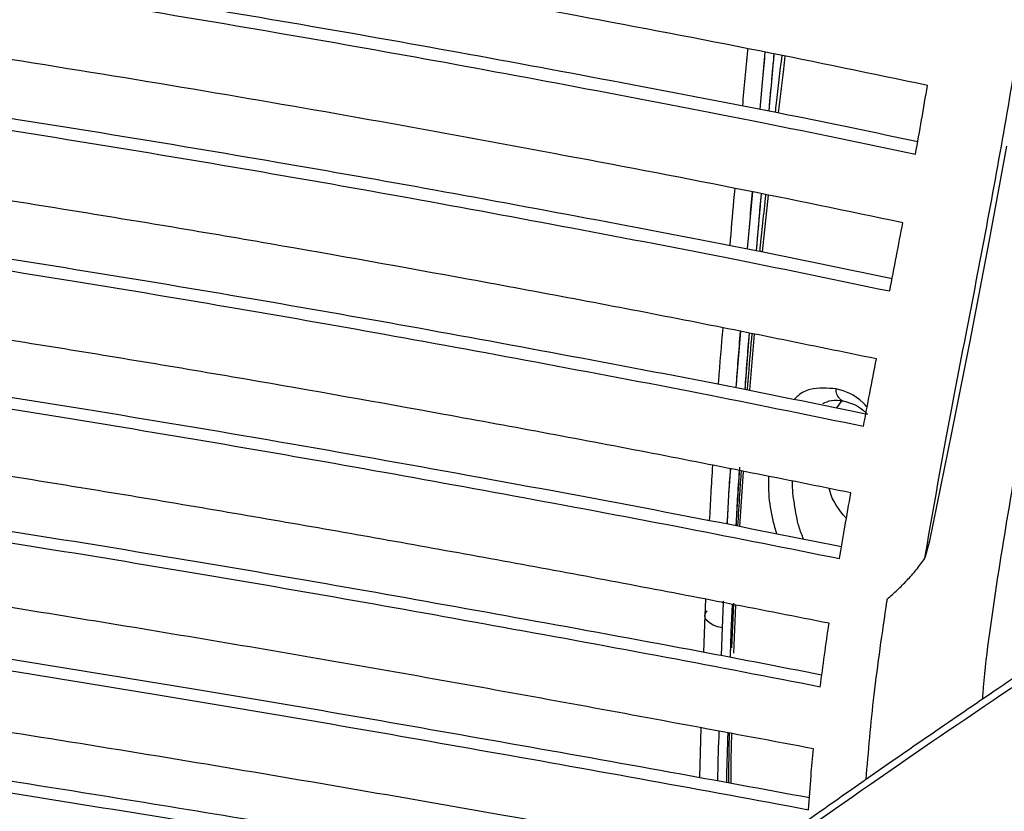
# Model space of a CAD drawing. Units: millimetres. Extents: x 55 to 743, y -867 to 305.
# Drawn here: x 517 to 591, y -98 to -39 of the extents above; entities that cross this region are included whole.
import ezdxf

# ---------------------------------------------------------------- set-up
doc = ezdxf.new("R2010")
doc.units = ezdxf.units.MM

msp = doc.modelspace()

# ---------------------------------------------------------------- linework, layer by layer
at = {"color": 7, "linetype": 'Continuous', "lineweight": 25}
for p, q in [((572.617, -45.474), (573.004, -41.181)), ((571.672, -55.958), (572.058, -51.681)), ((572.805, -56.176), (573.249, -51.924)), ((570.817, -66.369), (571.158, -62.162)), ((571.493, -66.506), (571.814, -62.295)), ((571.834, -66.575), (572.194, -62.371)), ((578.364, -67.901), (578.772, -67.332)), ((570.819, -76.747), (571.086, -72.357)), ((571.099, -76.802), (571.374, -72.675)), ((568.515, -82.272), (568.461, -83.484)), ((569.731, -82.508), (569.878, -82.424)), ((569.787, -84.422), (569.873, -82.535)), ((569.787, -84.422), (569.877, -82.536)), ((570.453, -84.726), (570.543, -82.665)), ((570.453, -84.726), (570.55, -82.666)), ((570.623, -82.556), (570.471, -85.924)), ((570.631, -86.323), (570.8, -82.715)), ((568.461, -83.484), (568.367, -86.231)), ((569.722, -86.491), (569.787, -84.422)), ((569.722, -86.491), (569.787, -84.422)), ((570.393, -86.619), (570.453, -84.726)), ((568.175, -91.928), (568.073, -95.645))]:
    msp.add_line(p, q, dxfattribs=at)
at = {"color": 7, "linetype": 'Continuous', "lineweight": 25, "flags": 128}
for points in [[(584.985, -79.189), (585.012, -79.137), (585.045, -79.052), (585.347, -77.871), (587.012, -69.78), (588.382, -62.891), (589.822, -55.436), (591.135, -48.246)], [(569.787, -84.422), (569.416, -84.328), (569.09, -84.202), (568.822, -84.049), (568.622, -83.875), (568.5, -83.689), (568.461, -83.497), (568.505, -83.308), (568.632, -83.129)], [(569.787, -84.422), (569.416, -84.328), (569.09, -84.202), (568.822, -84.049), (568.622, -83.875), (568.5, -83.689), (568.461, -83.497), (568.461, -83.484)]]:
    msp.add_lwpolyline(points, dxfattribs=at)
at = {"color": 7, "linetype": 'Continuous', "lineweight": 25}
for points, knots in [([(584.985, -79.189), (585.493, -76.271), (586.488, -70.551), (588.141, -62.05), (589.728, -53.824), (591.19, -45.744), (592.506, -37.725), (594.248, -26.085), (596.184, -10.802), (598.208, 9.325), (599.898, 30.642), (601.377, 53.156), (602.954, 78.421), (604.603, 106.482), (606.254, 137.387), (607.717, 168.447), (608.951, 199.646), (609.603, 220.499), (609.929, 230.922)], [0, 0, 0, 0, 0.028828, 0.056494, 0.083307, 0.109436, 0.135474, 0.161487, 0.222673, 0.283698, 0.35616, 0.428432, 0.500709, 0.599736, 0.699295, 0.799298, 0.899687, 1, 1, 1, 1]), ([(589.32, -89.776), (589.33, -89.638), (589.54, -86.872), (590.37, -81.097), (591.752, -72.66), (593.366, -64.095), (595.015, -55.532), (596.582, -46.992), (598.906, -32.942), (601.543, -13.391), (604.022, 11.665), (605.886, 36.624), (607.46, 61.591), (608.982, 86.607), (610.49, 113.203), (611.953, 141.374), (613.317, 171.115), (614.484, 200.912), (615.109, 220.795), (615.421, 230.728)], [0, 0, 0, 0, 0.001402, 0.028105, 0.054964, 0.082037, 0.109156, 0.136058, 0.162743, 0.24156, 0.319472, 0.396909, 0.474283, 0.551999, 0.630093, 0.722481, 0.815051, 0.907611, 1, 1, 1, 1]), ([(585.186, -43.681), (581.005, -42.811), (572.394, -41.018), (559.175, -38.502), (545.893, -36.04), (532.536, -33.719), (518.788, -31.464), (504.734, -29.29), (488.692, -26.944), (470.585, -24.46), (450.305, -21.868), (429.772, -19.413), (408.999, -17.086), (387.897, -14.883), (366.409, -12.798), (344.815, -10.87), (323.112, -9.115), (303.839, -7.729), (287.006, -6.652), (272.728, -5.833), (258.412, -5.107), (243.909, -4.479), (229.297, -3.907), (219.506, -3.664), (214.658, -3.544)], [0, 0, 0, 0, 0.039393, 0.081119, 0.120417, 0.159285, 0.199176, 0.239882, 0.279482, 0.334499, 0.390443, 0.445756, 0.500876, 0.557068, 0.613388, 0.67008, 0.725663, 0.781415, 0.818106, 0.854164, 0.889939, 0.926501, 0.963603, 1, 1, 1, 1]), ([(214.293, -7.974), (219.594, -8.109), (230.331, -8.38), (246.343, -9.022), (262.269, -9.737), (278.042, -10.575), (293.857, -11.528), (309.641, -12.591), (327.306, -13.901), (346.82, -15.494), (368.19, -17.415), (389.401, -19.483), (410.464, -21.689), (431.43, -24.045), (452.357, -26.557), (472.945, -29.203), (493.177, -31.997), (510.704, -34.606), (525.668, -36.985), (538.034, -39.058), (550.208, -41.21), (562.368, -43.487), (573.95, -45.692), (581.222, -47.211), (584.452, -47.886)], [0, 0, 0, 0, 0.039873, 0.080754, 0.120859, 0.160358, 0.200542, 0.241507, 0.281384, 0.33673, 0.392974, 0.448648, 0.504152, 0.560672, 0.617207, 0.674153, 0.729955, 0.785975, 0.822873, 0.859109, 0.894301, 0.931263, 0.969464, 1, 1, 1, 1]), ([(214.35, -8.767), (219.623, -8.902), (230.29, -9.174), (246.199, -9.813), (262.012, -10.525), (277.673, -11.358), (293.374, -12.306), (309.051, -13.363), (326.606, -14.665), (346.006, -16.25), (367.249, -18.159), (388.324, -20.214), (409.255, -22.405), (430.111, -24.748), (450.952, -27.249), (471.469, -29.884), (491.624, -32.665), (509.079, -35.261), (523.977, -37.628), (536.283, -39.689), (548.395, -41.829), (560.487, -44.09), (572.623, -46.404), (580.46, -48.041), (584.283, -48.84)], [0, 0, 0, 0, 0.039657, 0.080231, 0.120065, 0.159274, 0.199163, 0.239833, 0.279463, 0.33449, 0.3904, 0.445707, 0.500819, 0.557014, 0.613348, 0.670082, 0.725663, 0.78143, 0.818145, 0.854196, 0.889199, 0.925941, 0.96387, 1, 1, 1, 1]), ([(583.33, -53.989), (579.159, -53.122), (570.579, -51.339), (557.395, -48.838), (544.15, -46.392), (530.826, -44.084), (517.117, -41.842), (503.106, -39.679), (487.116, -37.345), (469.071, -34.872), (448.865, -32.291), (428.409, -29.846), (407.715, -27.528), (386.692, -25.333), (365.285, -23.255), (343.77, -21.333), (322.146, -19.581), (302.942, -18.195), (286.172, -17.118), (271.947, -16.297), (257.685, -15.567), (243.239, -14.936), (228.684, -14.359), (218.932, -14.114), (214.101, -13.992)], [0, 0, 0, 0, 0.039411, 0.08107, 0.120392, 0.159271, 0.199159, 0.239861, 0.27947, 0.334488, 0.390422, 0.445732, 0.500845, 0.557029, 0.613353, 0.670046, 0.725639, 0.781409, 0.818106, 0.854166, 0.889953, 0.926513, 0.963597, 1, 1, 1, 1]), ([(213.844, -18.42), (219.118, -18.557), (229.791, -18.832), (245.701, -19.478), (261.51, -20.195), (277.157, -21.031), (292.836, -21.979), (308.499, -23.037), (326.055, -24.339), (345.469, -25.924), (366.726, -27.834), (387.808, -29.887), (408.732, -32.075), (429.581, -34.415), (450.453, -36.916), (471.053, -39.558), (491.327, -42.352), (508.885, -44.959), (523.864, -47.333), (536.233, -49.4), (548.399, -51.544), (560.534, -53.808), (572.074, -55.996), (579.313, -57.504), (582.526, -58.173)], [0, 0, 0, 0, 0.039837, 0.080618, 0.120617, 0.159962, 0.199971, 0.240749, 0.280578, 0.335894, 0.392071, 0.447646, 0.502978, 0.559334, 0.61593, 0.673187, 0.729367, 0.785679, 0.822715, 0.859088, 0.894393, 0.931372, 0.96954, 1, 1, 1, 1]), ([(213.924, -19.21), (219.173, -19.348), (229.781, -19.625), (245.594, -20.269), (261.291, -20.983), (276.826, -21.815), (292.389, -22.758), (307.938, -23.809), (325.369, -25.102), (344.652, -26.677), (365.783, -28.575), (386.754, -30.617), (407.573, -32.794), (428.31, -35.12), (449.066, -37.606), (469.557, -40.233), (489.731, -43.011), (507.206, -45.604), (522.118, -47.965), (534.431, -50.021), (546.541, -52.153), (558.616, -54.401), (570.72, -56.7), (578.533, -58.326), (582.343, -59.119)], [0, 0, 0, 0, 0.03965, 0.080137, 0.119875, 0.15893, 0.198643, 0.239121, 0.27867, 0.333603, 0.389423, 0.44474, 0.499796, 0.555844, 0.612103, 0.669055, 0.724946, 0.780984, 0.817846, 0.854047, 0.889177, 0.925964, 0.963887, 1, 1, 1, 1]), ([(581.35, -64.218), (576.408, -63.207), (566.395, -61.158), (551.145, -58.3), (535.75, -55.536), (520.099, -52.926), (503.993, -50.407), (486.574, -47.853), (467.841, -45.285), (447.763, -42.718), (427.43, -40.285), (406.86, -37.979), (385.978, -35.795), (364.685, -33.724), (343.226, -31.803), (321.611, -30.048), (302.411, -28.658), (285.65, -27.575), (271.443, -26.749), (257.211, -26.014), (242.815, -25.374), (228.33, -24.789), (218.63, -24.534), (213.83, -24.408)], [0, 0, 0, 0, 0.0466362, 0.0945043, 0.1393526, 0.1853232, 0.2323344, 0.2786827, 0.3336091, 0.3894284, 0.4447338, 0.4998115, 0.5558647, 0.6120965, 0.6689802, 0.724893, 0.7809435, 0.8177869, 0.8540149, 0.8899121, 0.9265314, 0.96364, 1, 1, 1, 1]), ([(213.75, -28.791), (218.996, -28.936), (229.61, -29.228), (245.423, -29.886), (261.127, -30.611), (276.661, -31.449), (292.219, -32.396), (307.764, -33.449), (325.189, -34.742), (344.463, -36.315), (365.581, -38.21), (386.548, -40.251), (407.379, -42.431), (428.127, -44.756), (448.88, -47.241), (469.364, -49.867), (489.542, -52.645), (507.034, -55.238), (521.969, -57.598), (534.305, -59.651), (546.446, -61.779), (558.559, -64.023), (570.084, -66.192), (577.332, -67.683), (580.551, -68.346)], [0, 0, 0, 0, 0.03986, 0.080638, 0.120578, 0.159886, 0.19982, 0.240464, 0.280262, 0.335476, 0.391515, 0.447128, 0.502548, 0.55895, 0.615484, 0.672693, 0.728934, 0.78533, 0.822409, 0.85887, 0.894223, 0.931247, 0.96946, 1, 1, 1, 1]), ([(213.832, -29.571), (219.053, -29.717), (229.606, -30.011), (245.327, -30.667), (260.936, -31.391), (276.382, -32.227), (291.853, -33.17), (307.312, -34.218), (324.641, -35.506), (343.809, -37.072), (364.806, -38.957), (385.649, -40.986), (406.357, -43.154), (426.984, -45.465), (447.616, -47.935), (467.981, -50.546), (488.043, -53.307), (505.436, -55.884), (520.286, -58.229), (532.553, -60.269), (544.626, -62.383), (556.671, -64.61), (568.748, -66.886), (576.562, -68.491), (580.373, -69.274)], [0, 0, 0, 0, 0.0396698, 0.0801777, 0.1198899, 0.1589809, 0.1986959, 0.239115, 0.2787023, 0.3336183, 0.3893412, 0.4446178, 0.4997159, 0.5557938, 0.6119968, 0.6688683, 0.7247867, 0.780857, 0.8177168, 0.8539654, 0.8891106, 0.9259206, 0.9638693, 1, 1, 1, 1]), ([(579.437, -74.276), (574.493, -73.282), (564.465, -71.264), (549.257, -68.44), (533.911, -65.705), (518.349, -63.121), (502.337, -60.624), (485.038, -58.09), (466.463, -55.542), (446.617, -53.002), (426.422, -50.585), (405.877, -48.283), (385.024, -46.099), (363.874, -44.042), (342.63, -42.142), (321.158, -40.398), (302.06, -39.012), (285.384, -37.929), (271.25, -37.099), (257.088, -36.356), (242.769, -35.704), (228.365, -35.101), (218.718, -34.824), (213.944, -34.687)], [0, 0, 0, 0, 0.046634, 0.094602, 0.139377, 0.185378, 0.232294, 0.278641, 0.333499, 0.389019, 0.443786, 0.499585, 0.556242, 0.611949, 0.668627, 0.724586, 0.780693, 0.817547, 0.853861, 0.889797, 0.926459, 0.96361, 1, 1, 1, 1]), ([(214.15, -38.978), (220.28, -39.172), (232.586, -39.561), (250.843, -40.375), (268.983, -41.288), (287.03, -42.35), (305.036, -43.545), (322.602, -44.842), (339.717, -46.224), (356.558, -47.692), (373.314, -49.26), (389.963, -50.919), (407.966, -52.819), (427.265, -54.98), (447.841, -57.445), (468.055, -60.04), (488.044, -62.794), (506.26, -65.49), (522.724, -68.097), (537.375, -70.555), (551.916, -73.16), (565.731, -75.714), (574.665, -77.496), (578.724, -78.305)], [0, 0, 0, 0, 0.046923, 0.094194, 0.140319, 0.18676, 0.233983, 0.280542, 0.32437, 0.368897, 0.414148, 0.458204, 0.502812, 0.559985, 0.615828, 0.672644, 0.728877, 0.785225, 0.829549, 0.873144, 0.915695, 0.961703, 1, 1, 1, 1]), ([(214.178, -39.742), (220.276, -39.937), (232.518, -40.328), (250.683, -41.14), (268.735, -42.051), (286.696, -43.11), (304.646, -44.304), (323.612, -45.706), (343.51, -47.332), (364.256, -49.193), (384.919, -51.207), (405.585, -53.373), (426.18, -55.68), (446.642, -58.131), (466.739, -60.711), (486.613, -63.449), (503.879, -66.005), (518.63, -68.327), (530.905, -70.358), (542.974, -72.455), (554.983, -74.652), (566.958, -76.881), (574.748, -78.445), (578.567, -79.211)], [0, 0, 0, 0, 0.046671, 0.093703, 0.139598, 0.185825, 0.232825, 0.27937, 0.334399, 0.389795, 0.444361, 0.500144, 0.557026, 0.612548, 0.669016, 0.724923, 0.780942, 0.81771, 0.853974, 0.889809, 0.926323, 0.963875, 1, 1, 1, 1]), ([(571.675, -40.92), (571.67, -40.97), (571.54, -42.41), (571.408, -43.838), (571.281, -45.216)], [0, 0, 0, 0, 0.034979, 1, 1, 1, 1]), ([(572.616, -45.474), (572.686, -44.709), (572.817, -43.287), (572.944, -41.847), (573.003, -41.181)], [0, 0, 0, 0, 0.537004, 1, 1, 1, 1]), ([(573.285, -45.603), (573.363, -44.759), (573.493, -43.338), (573.62, -41.901), (573.672, -41.318)], [0, 0, 0, 0, 0.594416, 1, 1, 1, 1]), ([(573.286, -45.603), (573.38, -44.591), (573.511, -43.169), (573.638, -41.733), (573.674, -41.319)], [0, 0, 0, 0, 0.711899, 1, 1, 1, 1]), ([(574.236, -41.434), (574.096, -42.632), (573.931, -44.053), (573.765, -45.469), (573.739, -45.69)], [0, 0, 0, 0, 0.843225, 1, 1, 1, 1]), ([(574.236, -41.434), (574.096, -42.632), (573.931, -44.053), (573.765, -45.469), (573.739, -45.69)], [0, 0, 0, 0, 0.843225, 1, 1, 1, 1]), ([(573.99, -45.739), (574.123, -44.649), (574.296, -43.236), (574.463, -41.814), (574.501, -41.489)], [0, 0, 0, 0, 0.771138, 1, 1, 1, 1]), ([(573.99, -45.739), (574.123, -44.649), (574.296, -43.236), (574.463, -41.814), (574.501, -41.489)], [0, 0, 0, 0, 0.771138, 1, 1, 1, 1]), ([(584.283, -48.84), (584.437, -47.98), (584.745, -46.261), (585.039, -44.541), (585.186, -43.681)], [0, 0, 0, 0, 0.500557, 1, 1, 1, 1]), ([(577.791, -84.068), (572.82, -83.095), (562.87, -81.148), (547.63, -78.355), (532.228, -75.64), (516.471, -73.042), (500.447, -70.555), (483.203, -68.035), (464.745, -65.505), (445.054, -62.987), (425.124, -60.607), (404.923, -58.351), (384.424, -56.199), (363.554, -54.168), (342.501, -52.286), (321.224, -50.559), (301.328, -49.111), (282.868, -47.913), (265.956, -46.934), (248.913, -46.079), (231.795, -45.304), (220.262, -44.916), (214.545, -44.723)], [0, 0, 0, 0, 0.046739, 0.093538, 0.14002, 0.186474, 0.233623, 0.280178, 0.335057, 0.390407, 0.445147, 0.500034, 0.555895, 0.611644, 0.668006, 0.723856, 0.779999, 0.824251, 0.86794, 0.911373, 0.956067, 1, 1, 1, 1]), ([(215.192, -48.862), (221.267, -49.084), (233.521, -49.531), (251.68, -50.382), (269.774, -51.325), (287.728, -52.4), (305.692, -53.604), (323.23, -54.903), (340.331, -56.285), (356.992, -57.739), (373.516, -59.287), (389.939, -60.929), (407.753, -62.816), (426.905, -64.957), (447.246, -67.396), (467.248, -69.97), (486.959, -72.691), (504.1, -75.227), (518.779, -77.529), (531.029, -79.54), (543.101, -81.615), (555.151, -83.786), (566.616, -85.876), (573.949, -87.296), (577.253, -87.936)], [0, 0, 0, 0, 0.046929, 0.094645, 0.140812, 0.18762, 0.234893, 0.281854, 0.326107, 0.370756, 0.415066, 0.459125, 0.503925, 0.56056, 0.616716, 0.673136, 0.729059, 0.785121, 0.821895, 0.858355, 0.89439, 0.931029, 0.968927, 1, 1, 1, 1]), ([(215.06, -49.615), (221.112, -49.836), (233.31, -50.282), (251.39, -51.131), (269.4, -52.07), (287.276, -53.142), (305.158, -54.34), (322.609, -55.634), (339.618, -57.009), (356.185, -58.455), (372.613, -59.994), (388.941, -61.626), (406.665, -63.503), (425.737, -65.635), (446.006, -68.064), (465.939, -70.63), (485.579, -73.34), (502.653, -75.866), (517.272, -78.158), (529.47, -80.161), (541.488, -82.226), (553.48, -84.385), (565.447, -86.569), (573.294, -88.089), (577.135, -88.833)], [0, 0, 0, 0, 0.046718, 0.09416, 0.140103, 0.186678, 0.233717, 0.280412, 0.324393, 0.368763, 0.41279, 0.45656, 0.501073, 0.557453, 0.61339, 0.669574, 0.725262, 0.781069, 0.817663, 0.853944, 0.889797, 0.926238, 0.963892, 1, 1, 1, 1]), ([(570.713, -51.406), (570.685, -51.714), (570.551, -53.16), (570.428, -54.582), (570.331, -55.7)], [0, 0, 0, 0, 0.213362, 1, 1, 1, 1]), ([(571.674, -55.958), (571.733, -55.236), (571.85, -53.825), (571.984, -52.383), (572.05, -51.679)], [0, 0, 0, 0, 0.51179, 1, 1, 1, 1]), ([(572.344, -56.088), (572.452, -54.82), (572.572, -53.405), (572.704, -51.965), (572.718, -51.816)], [0, 0, 0, 0, 0.89616, 1, 1, 1, 1]), ([(572.344, -56.087), (572.407, -55.322), (572.524, -53.914), (572.657, -52.474), (572.718, -51.816)], [0, 0, 0, 0, 0.54299, 1, 1, 1, 1]), ([(573.028, -51.879), (573.018, -51.972), (572.929, -52.773), (572.78, -54.191), (572.645, -55.514), (572.582, -56.133)], [0, 0, 0, 0, 0.064839, 0.562433, 1, 1, 1, 1]), ([(573.028, -51.879), (573.018, -51.972), (572.929, -52.773), (572.78, -54.191), (572.645, -55.514), (572.582, -56.133)], [0, 0, 0, 0, 0.064839, 0.562433, 1, 1, 1, 1]), ([(576.62, -93.498), (570.583, -92.367), (558.506, -90.103), (540.18, -86.834), (521.538, -83.693), (502.545, -80.708), (484.544, -78.064), (467.685, -75.736), (452.065, -73.693), (436.334, -71.748), (420.399, -69.888), (403.94, -68.067), (387.054, -66.284), (369.806, -64.573), (352.515, -62.978), (335.086, -61.487), (317.554, -60.106), (300.267, -58.861), (283.241, -57.749), (266.587, -56.766), (249.763, -55.888), (232.843, -55.077), (221.408, -54.631), (215.725, -54.409)], [0, 0, 0, 0, 0.056312, 0.112648, 0.168134, 0.224361, 0.280532, 0.324583, 0.36888, 0.412932, 0.456558, 0.501277, 0.548595, 0.594844, 0.641442, 0.68801, 0.734379, 0.780894, 0.824701, 0.868308, 0.911327, 0.955933, 1, 1, 1, 1]), ([(582.343, -59.119), (582.513, -58.247), (582.844, -56.537), (583.17, -54.827), (583.33, -53.989)], [0, 0, 0, 0, 0.510312, 1, 1, 1, 1]), ([(216.869, -58.349), (224.103, -58.659), (238.614, -59.28), (260.172, -60.382), (281.626, -61.617), (302.912, -63.014), (321.714, -64.395), (337.982, -65.698), (351.738, -66.873), (365.408, -68.113), (378.888, -69.41), (392.388, -70.783), (407.115, -72.351), (423.006, -74.112), (439.861, -76.092), (456.451, -78.166), (472.918, -80.35), (489.178, -82.634), (504.073, -84.845), (517.642, -86.959), (529.876, -88.947), (541.945, -90.99), (553.901, -93.096), (565.405, -95.142), (572.844, -96.518), (576.314, -97.159)], [0, 0, 0, 0, 0.0564628, 0.1132574, 0.1689008, 0.2251874, 0.2815704, 0.3185061, 0.3554071, 0.3922451, 0.4291085, 0.4651325, 0.5028427, 0.5504554, 0.5968073, 0.6437357, 0.6906228, 0.7374926, 0.7843274, 0.8210733, 0.8577933, 0.8940272, 0.9305694, 0.9676165, 1, 1, 1, 1]), ([(216.531, -59.107), (223.744, -59.414), (238.211, -60.03), (259.707, -61.127), (281.103, -62.357), (302.332, -63.751), (321.08, -65.129), (337.296, -66.428), (351.006, -67.599), (364.633, -68.836), (378.074, -70.13), (391.537, -71.5), (406.227, -73.064), (422.072, -74.821), (438.871, -76.796), (455.392, -78.863), (471.776, -81.037), (487.951, -83.309), (502.771, -85.51), (516.274, -87.615), (528.449, -89.595), (540.461, -91.629), (552.367, -93.729), (564.348, -95.863), (572.273, -97.332), (576.245, -98.069)], [0, 0, 0, 0, 0.056218, 0.112763, 0.168185, 0.22426, 0.280404, 0.317164, 0.3539, 0.390575, 0.42728, 0.463172, 0.500729, 0.548165, 0.594311, 0.640986, 0.68757, 0.734121, 0.780673, 0.817205, 0.853698, 0.889716, 0.926067, 0.962949, 1, 1, 1, 1]), ([(569.804, -61.889), (569.692, -63.231), (569.574, -64.647), (569.471, -66.038), (569.465, -66.111)], [0, 0, 0, 0, 0.947895, 1, 1, 1, 1]), ([(570.825, -66.371), (570.87, -65.68), (570.959, -64.304), (571.086, -62.873), (571.149, -62.161)], [0, 0, 0, 0, 0.502042, 1, 1, 1, 1]), ([(571.494, -66.506), (571.54, -65.809), (571.629, -64.433), (571.755, -63.001), (571.818, -62.296)], [0, 0, 0, 0, 0.506926, 1, 1, 1, 1]), ([(571.995, -62.331), (571.904, -63.349), (571.779, -64.759), (571.671, -66.149), (571.641, -66.536)], [0, 0, 0, 0, 0.721183, 1, 1, 1, 1]), ([(571.995, -62.331), (571.904, -63.349), (571.779, -64.759), (571.671, -66.149), (571.641, -66.536)], [0, 0, 0, 0, 0.721183, 1, 1, 1, 1]), ([(572.008, -101.836), (565.711, -100.703), (551.931, -98.224), (530.302, -94.496), (506.896, -90.753), (487.331, -87.858), (471.963, -85.715), (460.977, -84.241), (449.921, -82.815), (438.782, -81.435), (427.684, -80.118), (416.383, -78.831), (403.882, -77.456), (390.269, -76.009), (375.651, -74.532), (361.06, -73.147), (346.252, -71.831), (331.328, -70.591), (316.32, -69.429), (300.754, -68.31), (284.625, -67.244), (268.058, -66.242), (251.323, -65.331), (234.521, -64.475), (223.138, -63.969), (217.468, -63.716)], [0, 0, 0, 0, 0.059108, 0.129329, 0.200247, 0.271155, 0.303078, 0.334906, 0.36665, 0.398431, 0.43027, 0.460975, 0.493846, 0.535292, 0.574804, 0.615301, 0.655649, 0.696165, 0.736894, 0.777279, 0.821713, 0.866394, 0.909763, 0.955051, 1, 1, 1, 1]), ([(580.373, -69.274), (580.53, -68.454), (580.853, -66.769), (581.181, -65.083), (581.35, -64.218)], [0, 0, 0, 0, 0.4873984, 1, 1, 1, 1]), ([(578.328, -66.471), (577.663, -66.411), (576.664, -66.32), (575.635, -66.791), (575.277, -67.162), (575.186, -67.256)], [0, 0, 0, 0, 0.598539, 0.898699, 1, 1, 1, 1]), ([(578.328, -66.471), (577.663, -66.411), (576.664, -66.32), (575.635, -66.791), (575.277, -67.162), (575.186, -67.256)], [0, 0, 0, 0, 0.598539, 0.898699, 1, 1, 1, 1]), ([(580.647, -67.847), (580.547, -67.733), (579.821, -66.901), (579.02, -66.67), (578.328, -66.471)], [0, 0, 0, 0, 0.137489, 1, 1, 1, 1]), ([(578.938, -67.415), (578.936, -67.415), (578.872, -67.405), (578.752, -67.343), (578.593, -67.224), (578.465, -67.06), (578.378, -66.871), (578.33, -66.672), (578.329, -66.536), (578.328, -66.471)], [0, 0, 0, 0, 0.003508, 0.172671, 0.346249, 0.519825, 0.688984, 0.849947, 1, 1, 1, 1]), ([(580.647, -67.847), (580.547, -67.733), (579.821, -66.901), (579.02, -66.67), (578.328, -66.471)], [0, 0, 0, 0, 0.137489, 1, 1, 1, 1]), ([(578.938, -67.415), (578.936, -67.415), (578.872, -67.405), (578.752, -67.343), (578.593, -67.224), (578.465, -67.06), (578.378, -66.871), (578.33, -66.672), (578.329, -66.536), (578.328, -66.471)], [0, 0, 0, 0, 0.003508, 0.172671, 0.346249, 0.519825, 0.688984, 0.849947, 1, 1, 1, 1]), ([(219.067, -67.468), (228.052, -67.903), (245.879, -68.767), (272.526, -70.247), (298.931, -71.927), (320.405, -73.487), (336.918, -74.801), (348.559, -75.779), (360.144, -76.804), (371.694, -77.881), (383.075, -78.999), (394.538, -80.179), (407.121, -81.522), (420.689, -83.018), (435.033, -84.674), (449.073, -86.39), (463.119, -88.199), (477.069, -90.088), (490.891, -92.05), (503.581, -93.934), (515.159, -95.72), (525.739, -97.407), (535.953, -99.087), (546.347, -100.847), (556.63, -102.633), (564.082, -103.917), (567.787, -104.573), (568.079, -104.625)], [0, 0, 0, 0, 0.072646, 0.144128, 0.216235, 0.28806, 0.320526, 0.352737, 0.384701, 0.417143, 0.449549, 0.480632, 0.514316, 0.556723, 0.596692, 0.637879, 0.678787, 0.719979, 0.761534, 0.802562, 0.834823, 0.86732, 0.900062, 0.92978, 0.964776, 0.997224, 1, 1, 1, 1]), ([(577.329, -67.559), (577.535, -67.469), (578.007, -67.264), (578.557, -67.335), (578.866, -67.375)], [0, 0, 0, 0, 0.437862, 1, 1, 1, 1]), ([(577.329, -67.559), (577.535, -67.469), (578.007, -67.264), (578.557, -67.335), (578.866, -67.375)], [0, 0, 0, 0, 0.437862, 1, 1, 1, 1]), ([(578.787, -67.356), (579.403, -67.513), (580.043, -67.675), (580.65, -68.347), (580.672, -68.37)], [0, 0, 0, 0, 0.964691, 1, 1, 1, 1]), ([(578.787, -67.356), (579.403, -67.513), (580.043, -67.675), (580.65, -68.347), (580.672, -68.37)], [0, 0, 0, 0, 0.964691, 1, 1, 1, 1]), ([(218.528, -68.243), (227.491, -68.674), (245.279, -69.529), (271.867, -71.001), (298.224, -72.675), (319.659, -74.233), (336.147, -75.545), (347.774, -76.522), (359.336, -77.546), (370.855, -78.62), (382.198, -79.735), (393.621, -80.911), (406.157, -82.25), (419.676, -83.74), (433.974, -85.392), (447.977, -87.104), (461.985, -88.909), (475.895, -90.793), (489.675, -92.75), (502.92, -94.717), (515.636, -96.686), (527.83, -98.648), (539.863, -100.655), (551.865, -102.729), (560.931, -104.297), (566.014, -105.2), (567.024, -105.379)], [0, 0, 0, 0, 0.0725445, 0.1439679, 0.2160073, 0.2878162, 0.320268, 0.3524801, 0.3844614, 0.4168197, 0.4491623, 0.480195, 0.5137794, 0.5560718, 0.5959917, 0.6371089, 0.6779754, 0.7191055, 0.7605737, 0.801541, 0.8391312, 0.8770159, 0.9143354, 0.951585, 0.9903798, 1, 1, 1, 1]), ([(569.043, -72.212), (568.997, -72.931), (568.906, -74.326), (568.835, -75.688), (568.801, -76.349)], [0, 0, 0, 0, 0.515196, 1, 1, 1, 1]), ([(562.114, -108.887), (561.06, -108.705), (553.465, -107.387), (539.782, -105.043), (520.874, -101.938), (502.19, -99.037), (486.429, -96.726), (473.74, -94.951), (464.274, -93.669), (454.775, -92.425), (445.192, -91.213), (435.573, -90.042), (425.956, -88.915), (416.111, -87.802), (405.077, -86.591), (393.178, -85.321), (380.487, -84.019), (367.917, -82.8), (355.137, -81.63), (342.274, -80.52), (329.252, -79.461), (316.183, -78.46), (302.888, -77.504), (289.356, -76.591), (275.622, -75.724), (261.79, -74.909), (247.926, -74.146), (233.855, -73.393), (224.434, -72.928), (219.702, -72.695)], [0, 0, 0, 0, 0.0101635, 0.0732168, 0.1314111, 0.189481, 0.2477547, 0.2765468, 0.3050982, 0.333415, 0.3619234, 0.3906639, 0.4187347, 0.4466793, 0.476943, 0.515023, 0.5501327, 0.5867023, 0.6230254, 0.6592718, 0.6959543, 0.733085, 0.7692382, 0.8073923, 0.8461018, 0.8835744, 0.922215, 0.960932, 1, 1, 1, 1]), ([(570.144, -76.614), (570.147, -76.535), (570.208, -75.206), (570.31, -73.803), (570.407, -72.483)], [0, 0, 0, 0, 0.058759, 1, 1, 1, 1]), ([(570.161, -76.617), (570.19, -75.932), (570.247, -74.595), (570.352, -73.175), (570.403, -72.482)], [0, 0, 0, 0, 0.511827, 1, 1, 1, 1]), ([(570.831, -76.749), (570.858, -76.093), (570.914, -74.757), (571.019, -73.338), (571.073, -72.615)], [0, 0, 0, 0, 0.491035, 1, 1, 1, 1]), ([(571.188, -72.638), (571.146, -73.217), (571.046, -74.614), (570.971, -75.972), (570.927, -76.768)], [0, 0, 0, 0, 0.4142, 1, 1, 1, 1]), ([(571.188, -72.638), (571.146, -73.217), (571.046, -74.614), (570.971, -75.972), (570.927, -76.768)], [0, 0, 0, 0, 0.4142, 1, 1, 1, 1]), ([(573.233, -73.044), (573.232, -73.474), (573.229, -74.575), (573.471, -76.08), (573.752, -77.017), (573.85, -77.344)], [0, 0, 0, 0, 0.293669, 0.752782, 1, 1, 1, 1]), ([(573.233, -73.044), (573.232, -73.474), (573.229, -74.575), (573.471, -76.08), (573.752, -77.017), (573.85, -77.344)], [0, 0, 0, 0, 0.293669, 0.752782, 1, 1, 1, 1]), ([(575.874, -77.744), (575.755, -77.451), (575.445, -76.694), (575.194, -75.187), (575.03, -73.985), (575.049, -73.429), (575.05, -73.405)], [0, 0, 0, 0, 0.244395, 0.63277, 0.984235, 1, 1, 1, 1]), ([(575.874, -77.744), (575.755, -77.451), (575.445, -76.694), (575.194, -75.187), (575.03, -73.985), (575.049, -73.429), (575.05, -73.405)], [0, 0, 0, 0, 0.244395, 0.63277, 0.984235, 1, 1, 1, 1]), ([(579.091, -76.204), (578.545, -75.543), (577.967, -74.843), (577.832, -74.003), (577.824, -73.956)], [0, 0, 0, 0, 0.943758, 1, 1, 1, 1]), ([(579.091, -76.204), (578.545, -75.543), (577.967, -74.843), (577.832, -74.003), (577.824, -73.956)], [0, 0, 0, 0, 0.943758, 1, 1, 1, 1]), ([(578.567, -79.211), (578.702, -78.423), (578.983, -76.783), (579.281, -75.133), (579.437, -74.276)], [0, 0, 0, 0, 0.480593, 1, 1, 1, 1]), ([(221.696, -76.281), (228.973, -76.667), (243.289, -77.426), (264.57, -78.625), (285.541, -79.906), (306.438, -81.312), (327.985, -82.905), (350.023, -84.705), (368.956, -86.421), (383.958, -87.893), (395.607, -89.095), (406.667, -90.278), (417.073, -91.418), (426.406, -92.468), (435.504, -93.527), (444.621, -94.629), (453.728, -95.771), (464.481, -97.165), (476.93, -98.848), (490.951, -100.835), (504.319, -102.814), (517.051, -104.772), (529.212, -106.705), (541.178, -108.67), (550.846, -110.299), (556.541, -111.263), (558.369, -111.572)], [0, 0, 0, 0, 0.061334, 0.120657, 0.179701, 0.23895, 0.298431, 0.363996, 0.428763, 0.462973, 0.49549, 0.531491, 0.560957, 0.587986, 0.614768, 0.642563, 0.670267, 0.697475, 0.740846, 0.784986, 0.82801, 0.866562, 0.90586, 0.944483, 0.982182, 1, 1, 1, 1]), ([(220.982, -77.079), (228.216, -77.459), (242.512, -78.209), (263.767, -79.4), (284.751, -80.679), (305.633, -82.082), (327.156, -83.673), (349.165, -85.471), (368.073, -87.186), (383.065, -88.657), (394.708, -89.86), (405.76, -91.042), (416.156, -92.182), (425.479, -93.232), (434.561, -94.29), (443.65, -95.389), (452.726, -96.528), (463.44, -97.918), (475.838, -99.595), (489.806, -101.576), (503.125, -103.55), (515.812, -105.503), (527.925, -107.432), (539.853, -109.394), (549.591, -111.039), (555.372, -112.02), (557.29, -112.346)], [0, 0, 0, 0, 0.061009, 0.120561, 0.179617, 0.238886, 0.298361, 0.363874, 0.428631, 0.462853, 0.495412, 0.531407, 0.560856, 0.587923, 0.614683, 0.642403, 0.670047, 0.697196, 0.740443, 0.784421, 0.827368, 0.865845, 0.905021, 0.943539, 0.981268, 1, 1, 1, 1]), ([(582.17, -82.243), (582.423, -82.02), (582.928, -81.573), (583.655, -80.847), (584.354, -80.067), (584.774, -79.482), (584.985, -79.189)], [0, 0, 0, 0, 0.250086, 0.499598, 0.749212, 1, 1, 1, 1]), ([(602.166, -81.261), (600.805, -82.141), (598.083, -83.901), (594.185, -86.488), (590.627, -88.882), (587.576, -90.96), (585.02, -92.716), (582.809, -94.245), (580.766, -95.666), (578.722, -97.094), (574.839, -99.82), (569.117, -103.875), (562.474, -108.627), (556.729, -112.748), (551.964, -116.169), (547.374, -119.462), (543.823, -122.007), (541.117, -123.943), (538.999, -125.456), (536.464, -127.265), (533.501, -129.374), (530.11, -131.784), (526.29, -134.494), (522.039, -137.505), (519.057, -139.616), (517.495, -140.722)], [0, 0, 0, 0, 0.047969, 0.095987, 0.138084, 0.174254, 0.20448, 0.229031, 0.253015, 0.277289, 0.301856, 0.391406, 0.481327, 0.538544, 0.595752, 0.650598, 0.701328, 0.721468, 0.746318, 0.776155, 0.810983, 0.850789, 0.895559, 0.945287, 1, 1, 1, 1]), ([(602.166, -81.261), (600.805, -82.141), (598.083, -83.901), (594.185, -86.488), (590.627, -88.882), (587.576, -90.96), (585.02, -92.716), (582.809, -94.245), (580.766, -95.666), (578.722, -97.094), (574.839, -99.82), (569.117, -103.875), (562.474, -108.627), (556.729, -112.748), (551.964, -116.169), (547.374, -119.462), (543.823, -122.007), (541.117, -123.943), (538.999, -125.456), (536.464, -127.265), (533.501, -129.374), (530.11, -131.784), (526.29, -134.494), (522.039, -137.505), (519.057, -139.616), (517.495, -140.722)], [0, 0, 0, 0, 0.047969, 0.095987, 0.138084, 0.174254, 0.20448, 0.229031, 0.253015, 0.277289, 0.301856, 0.391406, 0.481327, 0.538544, 0.595752, 0.650598, 0.701328, 0.721468, 0.746318, 0.776155, 0.810983, 0.850789, 0.895559, 0.945287, 1, 1, 1, 1]), ([(518.708, -140.475), (525.837, -135.431), (540.094, -125.343), (561.228, -110.152), (582.183, -95.067), (596.258, -85.715), (603.297, -81.038)], [0, 0, 0, 0, 0.249927, 0.499865, 0.749883, 1, 1, 1, 1]), ([(518.708, -140.475), (525.837, -135.431), (540.094, -125.343), (561.228, -110.152), (582.183, -95.067), (596.258, -85.715), (603.297, -81.038)], [0, 0, 0, 0, 0.249927, 0.499865, 0.749883, 1, 1, 1, 1]), ([(552.527, -115.764), (550.234, -115.38), (542.835, -114.137), (530.227, -112.059), (514.741, -109.603), (499.112, -107.223), (481.689, -104.689), (462.327, -102.035), (445.3, -99.872), (432.645, -98.359), (424.304, -97.396), (415.725, -96.435), (406.532, -95.429), (397.121, -94.421), (387.767, -93.444), (378.577, -92.52), (369.259, -91.622), (359.842, -90.754), (348.586, -89.762), (335.34, -88.658), (320.194, -87.48), (304.636, -86.351), (288.617, -85.265), (272.13, -84.223), (256.1, -83.281), (239.563, -82.343), (228.482, -81.739), (222.36, -81.405)], [0, 0, 0, 0, 0.022769, 0.073479, 0.124546, 0.174103, 0.224604, 0.291136, 0.356818, 0.382858, 0.40754, 0.433111, 0.460977, 0.490957, 0.518276, 0.545316, 0.573457, 0.601496, 0.629032, 0.673107, 0.718179, 0.761762, 0.808837, 0.85738, 0.904554, 0.947265, 1, 1, 1, 1]), ([(580.572, -95.802), (580.75, -93.705), (581.116, -89.376), (581.793, -84.793), (582.141, -82.43)], [0, 0, 0, 0, 0.484496, 1, 1, 1, 1]), ([(582.141, -82.43), (582.144, -82.415), (582.148, -82.383), (582.155, -82.337), (582.163, -82.29), (582.167, -82.259), (582.17, -82.243)], [0, 0, 0, 0, 0.2499912, 0.4999882, 0.7499911, 1, 1, 1, 1]), ([(577.135, -88.833), (577.236, -88.047), (577.438, -86.471), (577.673, -84.87), (577.791, -84.068)], [0, 0, 0, 0, 0.499058, 1, 1, 1, 1]), ([(224.67, -84.861), (230.483, -85.194), (242.116, -85.858), (259.631, -86.881), (277.244, -87.947), (294.674, -89.079), (311.98, -90.281), (330.938, -91.698), (351.626, -93.386), (369.394, -94.993), (382.346, -96.254), (390.805, -97.113), (399.452, -98.018), (408.238, -98.961), (416.82, -99.899), (424.752, -100.784), (432.433, -101.663), (440.103, -102.571), (447.892, -103.523), (455.582, -104.493), (465.355, -105.762), (477.315, -107.377), (491.247, -109.347), (504.53, -111.306), (517.197, -113.24), (529.358, -115.154), (539.966, -116.868), (546.438, -117.937), (548.926, -118.348)], [0, 0, 0, 0, 0.051139, 0.102341, 0.154204, 0.206424, 0.256482, 0.307774, 0.375396, 0.442008, 0.468528, 0.493521, 0.519517, 0.548076, 0.574611, 0.598924, 0.621688, 0.646169, 0.67075, 0.69502, 0.718982, 0.763792, 0.809759, 0.85397, 0.893743, 0.934756, 0.974918, 1, 1, 1, 1]), ([(570.386, -86.618), (570.39, -86.465), (570.405, -85.971), (570.429, -85.367), (570.446, -84.893), (570.451, -84.765), (570.452, -84.729), (570.453, -84.726)], [0, 0, 0, 0, 0.246681, 0.799272, 0.943635, 0.99416, 1, 1, 1, 1]), ([(223.824, -85.681), (229.622, -86.009), (241.241, -86.667), (258.729, -87.682), (276.317, -88.742), (293.719, -89.868), (311.002, -91.067), (326.267, -92.207), (339.683, -93.276), (351.063, -94.231), (362.363, -95.23), (373.632, -96.281), (384.942, -97.395), (396.169, -98.558), (408.405, -99.869), (421.566, -101.313), (435.647, -102.933), (449.454, -104.62), (463.161, -106.389), (476.829, -108.24), (490.379, -110.161), (503.4, -112.083), (515.923, -113.997), (528.056, -115.909), (538.717, -117.636), (545.253, -118.719), (547.817, -119.144)], [0, 0, 0, 0, 0.051031, 0.102256, 0.154046, 0.206174, 0.256241, 0.307507, 0.342317, 0.376435, 0.40987, 0.444429, 0.478796, 0.513213, 0.547638, 0.591789, 0.635143, 0.678994, 0.721868, 0.765556, 0.810306, 0.853316, 0.893071, 0.934009, 0.974114, 1, 1, 1, 1]), ([(543.145, -122.492), (541.194, -122.172), (534.914, -121.143), (524.237, -119.442), (511.068, -117.396), (497.687, -115.387), (485.076, -113.563), (473.355, -111.932), (462.72, -110.504), (452.056, -109.125), (441.284, -107.789), (430.32, -106.493), (419.28, -105.245), (407.139, -103.917), (393.976, -102.509), (379.724, -101.057), (365.514, -99.709), (351.192, -98.439), (336.648, -97.233), (321.905, -96.087), (307.448, -95.033), (293.52, -94.074), (279.989, -93.19), (266.551, -92.353), (252.873, -91.536), (239.166, -90.722), (229.907, -90.182), (225.363, -89.917)], [0, 0, 0, 0, 0.0200445, 0.0645262, 0.1088546, 0.1534019, 0.1988642, 0.2343289, 0.2690347, 0.3029906, 0.3379602, 0.3729198, 0.4078699, 0.4428342, 0.4877082, 0.5319324, 0.5763225, 0.6197157, 0.6640915, 0.7097714, 0.7543214, 0.7955355, 0.83598, 0.8766186, 0.9167216, 0.9591301, 1, 1, 1, 1]), ([(569.431, -95.894), (569.435, -95.74), (569.463, -94.544), (569.506, -93.282), (569.544, -92.183)], [0, 0, 0, 0, 0.128762, 1, 1, 1, 1]), ([(569.432, -95.894), (569.435, -95.74), (569.463, -94.552), (569.506, -93.286), (569.544, -92.183)], [0, 0, 0, 0, 0.129676, 1, 1, 1, 1]), ([(570.103, -96.018), (570.106, -95.876), (570.134, -94.675), (570.176, -93.417), (570.213, -92.307)], [0, 0, 0, 0, 0.117951, 1, 1, 1, 1]), ([(570.103, -96.018), (570.106, -95.876), (570.133, -94.688), (570.177, -93.423), (570.215, -92.308)], [0, 0, 0, 0, 0.119095, 1, 1, 1, 1]), ([(570.294, -92.322), (570.272, -93.36), (570.246, -94.618), (570.243, -95.831), (570.243, -96.043)], [0, 0, 0, 0, 0.824658, 1, 1, 1, 1]), ([(570.294, -92.322), (570.272, -93.36), (570.246, -94.618), (570.243, -95.831), (570.243, -96.043)], [0, 0, 0, 0, 0.824658, 1, 1, 1, 1]), ([(570.439, -96.079), (570.437, -95.701), (570.431, -94.508), (570.469, -93.231), (570.496, -92.36)], [0, 0, 0, 0, 0.317506, 1, 1, 1, 1]), ([(570.439, -96.079), (570.437, -95.701), (570.431, -94.508), (570.469, -93.231), (570.496, -92.36)], [0, 0, 0, 0, 0.317506, 1, 1, 1, 1]), ([(227.892, -93.292), (232.547, -93.574), (242.717, -94.189), (257.608, -95.095), (272.813, -96.028), (287.384, -96.963), (302.135, -97.956), (316.921, -99.008), (330.213, -100.012), (341.91, -100.944), (351.842, -101.772), (361.624, -102.624), (371.386, -103.515), (381.143, -104.45), (390.91, -105.431), (400.666, -106.452), (411.96, -107.666), (424.632, -109.056), (438.646, -110.667), (452.319, -112.34), (465.868, -114.091), (479.382, -115.923), (492.893, -117.835), (504.961, -119.611), (515.408, -121.193), (524.456, -122.593), (532.503, -123.858), (537.569, -124.672), (539.633, -125.003)], [0, 0, 0, 0, 0.04281, 0.093508, 0.136964, 0.182709, 0.227826, 0.273266, 0.319741, 0.35147, 0.38249, 0.412808, 0.443476, 0.474707, 0.505439, 0.536712, 0.568298, 0.614186, 0.659063, 0.704539, 0.748475, 0.79346, 0.839866, 0.885043, 0.916542, 0.947162, 0.978474, 1, 1, 1, 1]), ([(576.245, -98.069), (576.306, -97.225), (576.414, -95.72), (576.557, -94.176), (576.62, -93.498)], [0, 0, 0, 0, 0.560687, 1, 1, 1, 1]), ([(226.966, -94.125), (231.585, -94.402), (241.714, -95.01), (256.579, -95.91), (271.785, -96.839), (286.352, -97.771), (301.077, -98.76), (315.837, -99.808), (329.585, -100.845), (342.193, -101.853), (353.467, -102.8), (364.643, -103.79), (375.786, -104.83), (386.994, -105.937), (398.127, -107.094), (410.281, -108.398), (423.355, -109.832), (437.351, -111.442), (451.02, -113.114), (464.569, -114.865), (478.08, -116.696), (491.584, -118.609), (502.521, -120.219), (510.841, -121.475), (516.631, -122.361), (522.383, -123.253), (528.125, -124.155), (533.512, -125.01), (536.978, -125.567), (538.5, -125.812)], [0, 0, 0, 0, 0.042484, 0.093173, 0.136773, 0.182446, 0.227521, 0.272902, 0.319313, 0.355472, 0.390729, 0.42509, 0.460801, 0.496304, 0.53192, 0.567576, 0.613373, 0.658232, 0.703726, 0.747704, 0.792708, 0.839106, 0.884295, 0.904348, 0.924542, 0.943961, 0.963816, 0.984108, 1, 1, 1, 1]), ([(635.545, -95.764), (630.653, -98.942), (620.876, -105.293), (605.7, -115.494), (590.517, -125.685), (575.364, -135.82), (565.277, -142.569), (560.232, -145.943)], [0, 0, 0, 0, 0.200363, 0.400391, 0.600266, 0.800101, 1, 1, 1, 1]), ([(635.545, -95.764), (630.653, -98.942), (620.876, -105.293), (605.7, -115.494), (590.517, -125.685), (575.364, -135.82), (565.277, -142.569), (560.232, -145.943)], [0, 0, 0, 0, 0.200363, 0.400391, 0.600266, 0.800101, 1, 1, 1, 1])]:
    msp.add_open_spline(points, degree=3, knots=knots, dxfattribs=at)

doc.saveas('drawing.dxf')
